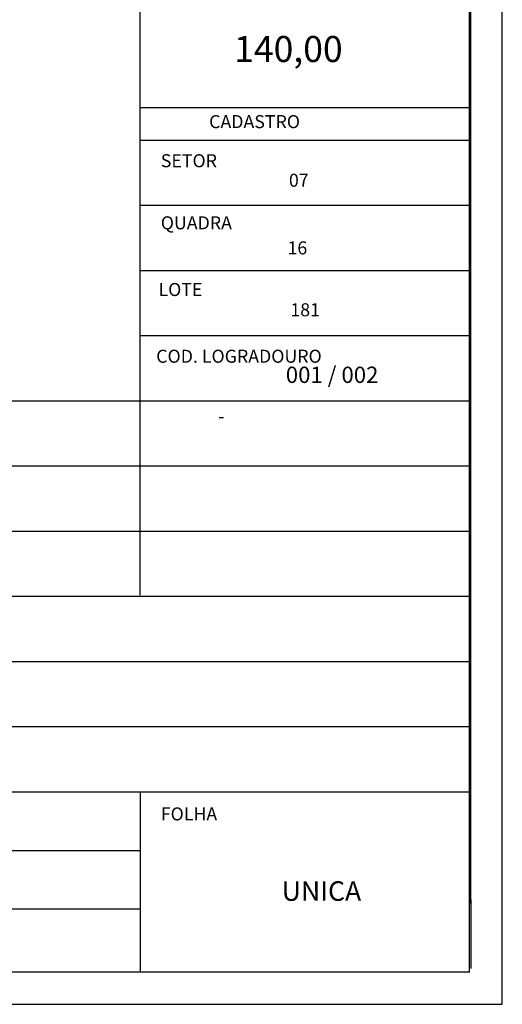
# Model space of a CAD drawing. Extents: x 0 to 84.2, y 0 to 59.5.
# Drawn here: x 76.8 to 84.2, y 0 to 15.1 of the extents above; entities that cross this region are included whole.
import ezdxf

# ---------------------------------------------------------------- set-up
doc = ezdxf.new("R2010")
doc.units = 0
doc.header["$MEASUREMENT"] = 0
doc.layers.get('0').update_dxf_attribs({"linetype": 'CONTINUOUS'})
for name, color, linetype in [('CARIM2$0$ALVSEGPAV', 8, 'CONTINUOUS'), ('CARIM2$0$CARIMBO', 7, 'CONTINUOUS'), ('ESCADACONT', 7, 'CONTINUOUS'), ('FEL$0$ALVSEGPAV', 8, 'CONTINUOUS')]:
    doc.layers.add(name, color=color, linetype=linetype)
doc.styles.add('CARIM2$0$STANDARD', font='txt')

msp = doc.modelspace()

# ---------------------------------------------------------------- linework, layer by layer
for p, q in [((84.21482, 0), (84.21482, 59)), ((83.7328, 1.5381), (83.7328, 29.9381)), ((83.70937, 0.5), (83.70937, 28.96271)), ((78.65349, 6.28013), (78.65349, 16.28013)), ((78.65349, 13.76271), (83.70937, 13.76271)), ((78.65349, 13.26271), (83.70937, 13.26271)), ((78.65349, 12.26271), (83.70937, 12.26271)), ((78.65349, 11.26271), (83.70937, 11.26271)), ((78.65349, 10.26271), (83.70937, 10.26271)), ((66.60407, 9.26271), (83.70937, 9.26271)), ((66.60407, 8.26271), (83.70937, 8.26271)), ((66.60407, 7.26271), (83.7328, 7.26271)), ((66.60407, 6.26271), (83.70937, 6.26271)), ((67.10407, 5.26271), (83.70937, 5.26271)), ((67.10407, 4.26271), (83.70937, 4.26271)), ((67.10407, 3.26271), (83.70937, 3.26271)), ((78.65776, 0.5), (78.65776, 3.26271)), ((67.10407, 2.36271), (78.65776, 2.36271)), ((67.10407, 1.46271), (78.65776, 1.46271)), ((3, 0.5), (83.71482, 0.5)), ((0, 0), (84.21482, 0))]:
    msp.add_line(p, q)
at = {"layer": 'CARIM2$0$CARIMBO'}
for p, q in [((83.7328, 1.5381), (83.7328, 1.60869)), ((83.7328, 1.60869), (83.7328, 0.5499))]:
    msp.add_line(p, q, dxfattribs=at)

# ---------------------------------------------------------------- texts
at = {"layer": 'CARIM2$0$ALVSEGPAV'}
msp.add_text('140,00', height=0.4, dxfattribs=at).set_placement((80.09792, 14.45903))
at = {"layer": 'CARIM2$0$CARIMBO', "style": 'CARIM2$0$STANDARD'}
for s, p in [('CADASTRO', (79.71356, 13.44455)), ('SETOR', (78.97151, 12.84457)), ('QUADRA', (78.97151, 11.89167)), ('LOTE', (78.93618, 10.86818)), ('COD. LOGRADOURO', (78.90084, 9.84469)), ('-', (79.8549, 8.92708)), ('FOLHA', (78.97151, 2.82145))]:
    msp.add_text(s, height=0.2, dxfattribs=at).set_placement(p)
at = {"layer": 'ESCADACONT'}
msp.add_text('UNICA', height=0.3, dxfattribs=at).set_placement((80.82781, 1.58802))
at = {"layer": 'FEL$0$ALVSEGPAV'}
for s, height, p in [('07', 0.2, (80.93871, 12.54555)), ('16', 0.2, (80.9166, 11.50732)), ('181', 0.2, (80.96083, 10.55745)), ('001 / 002', 0.25, (80.89043, 9.53474))]:
    msp.add_text(s, height=height, dxfattribs=at).set_placement(p)

doc.saveas('drawing.dxf')
